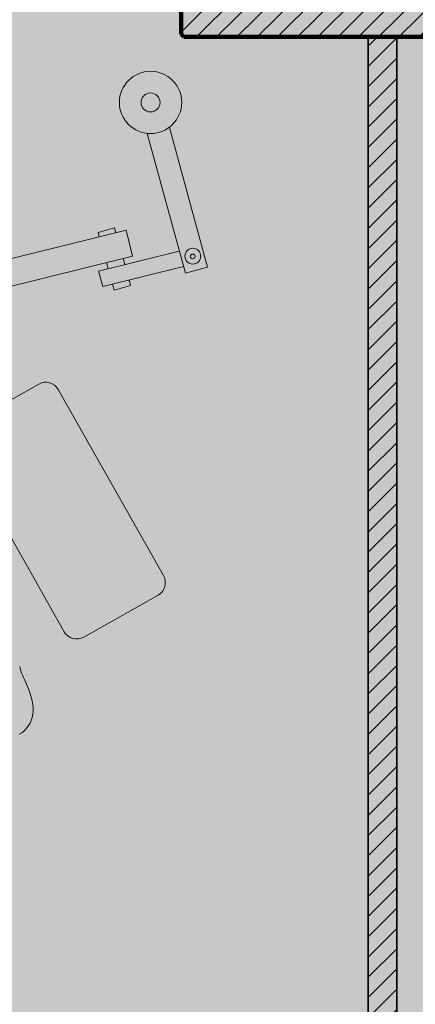
# Model space of a CAD drawing. Units: millimetres. Extents: x 5038 to 85327, y -29299 to 4262.
# Drawn here: x 11212 to 12594, y -23091 to -19651 of the extents above; entities that cross this region are included whole.
import ezdxf

# ---------------------------------------------------------------- set-up
doc = ezdxf.new("R2010")
doc.units = ezdxf.units.MM
for name, color, linetype, lineweight in [('A-DETL', 90, 'Continuous', 9), ('A-DETL-GENF', 92, 'Continuous', 9), ('A-WALL', 113, 'Continuous', 9), ('A-WALL-PATT', 111, 'Continuous', 9), ('S-COLS', 52, 'Continuous', 9)]:
    doc.layers.add(name, color=color, linetype=linetype, lineweight=lineweight)
pattern_1 = [(45, (-12275.34, 19611.5), (-35.35534, 35.35534), [])]

# ---------------------------------------------------------------- blocks, each defined once
blk = doc.blocks.new('SE-Columns-CRHConcrete - PILASTRO DI CALCESTRUZZO ARMATO - 1000 X 200-3640162-_PROGETTO_ PERCORSI - PAZIENTI')
at = {"layer": 'S-COLS'}
h = blk.add_hatch(dxfattribs=at)
h.set_pattern_fill('FP_9', style=0, pattern_type=2)
h.set_pattern_definition(pattern_1)
h.paths.add_polyline_path([(153.7, -100), (153.7, 100), (-490, 100), (-500, 90), (-500, -90), (-490, -100), (-86.4, -100)], flags=0)
h = blk.add_hatch(dxfattribs=at)
h.set_pattern_fill('FP_9', style=0, pattern_type=2)
h.set_pattern_definition(pattern_1)
h.paths.add_polyline_path([(490, -100), (500, -90), (500, 90), (490, 100), (153.7, 100), (153.7, -100), (443.7, -100)], flags=0)
at = {"layer": 'S-COLS', "color": 156, "lineweight": 100}
for p, q in [((-490, 100), (-500, 90)), ((-500, 90), (-500, -90)), ((153.7, 100), (-490, 100)), ((-500, -90), (-490, -100)), ((-490, -100), (153.7, -100))]:
    blk.add_line(p, q, dxfattribs=at)
at = {"layer": 'S-COLS', "color": 168, "lineweight": 100}
for p, q in [((490, 100), (153.7, 100)), ((500, 90), (490, 100)), ((500, -90), (500, 90)), ((153.7, -100), (490, -100)), ((490, -100), (500, -90))]:
    blk.add_line(p, q, dxfattribs=at)

msp = doc.modelspace()

# ---------------------------------------------------------------- hatches: boundary and pattern name
at = {"layer": 'A-DETL-GENF', "transparency": 33554458}
h = msp.add_hatch(color=150, dxfattribs=at)
h.paths.add_polyline_path([(18822.758, -26651.842), (19947.454, -26651.842), (19947.454, -20740.842), (23202.874, -20740.842), (26807.46, -16945.856), (26807.46, -8241.188), (23297.915, -8241.188), (23297.915, -5291.5), (27372.46, -5291.5), (27372.46, -1841.5), (7583.92, -1841.5), (6925.341, -2500.078), (6925.341, -11881.2), (9177.022, -11881.2), (9177.022, -15511.5), (6925.341, -15511.5), (6925.341, -17865.42), (6757.915, -18032.846), (6757.915, -24768.78), (7340.977, -25351.842), (12719.054, -25351.842), (12719.054, -26651.842), (18821.762, -26651.842)], flags=0)
h.paths.add_polyline_path([(11775.341, -15311.5), (11775.341, -12081.2), (14745.48, -12081.2), (14745.48, -15311.5), (13523.141, -15311.5)], flags=0)
at = {"layer": 'A-DETL-GENF', "transparency": 33554496}
h = msp.add_hatch(color=150, dxfattribs=at)
h.paths.add_polyline_path([(18822.758, -26551.842), (19347.24, -26027.359), (19347.24, -20814.268), (18884.472, -20351.5), (13281.822, -20351.5), (12819.054, -20814.268), (12819.054, -26551.842), (16550.859, -26551.842)], flags=0)
h.paths.add_polyline_path([(11904.572, -25251.842), (12429.054, -24727.359), (12429.054, -18175.689), (11664.865, -17411.5), (7320.683, -17411.5), (6857.915, -17874.268), (6857.915, -24727.359), (7382.398, -25251.842), (10495.422, -25251.842)], flags=0)
h.paths.add_polyline_path([(22606.297, -20640.842), (23159.814, -20640.842), (26807.46, -16784.474), (26807.46, -12783.398), (23397.915, -12783.398), (23397.915, -15389.081), (19947.454, -15389.081), (19947.454, -20640.842)], flags=0)
h.paths.add_polyline_path([(13523.141, -20251.5), (14419.054, -20251.5), (14419.054, -17311.5), (12819.054, -17311.5), (12819.054, -20251.5)], flags=0)
h.paths.add_polyline_path([(19497.915, -18351.5), (19497.915, -15289.081), (21596.749, -15289.081), (21596.749, -11183.613), (16945.48, -11183.613), (16945.48, -18351.5)], flags=0)
h.paths.add_polyline_path([(7025.341, -17311.5), (8705.341, -17311.5), (8705.341, -15511.5), (7025.341, -15511.5), (7025.341, -16773.554)], flags=0)
h.paths.add_polyline_path([(8905.341, -11881.2), (8905.341, -10081.2), (7025.341, -10081.2), (7025.341, -11881.2), (7467.703, -11881.2)], flags=0)
h.paths.add_polyline_path([(19497.915, -11083.613), (19497.915, -10183.613), (18297.915, -10183.613), (18297.915, -11083.613), (19200.113, -11083.613)], flags=0)
h.paths.add_polyline_path([(12009.281, -9981.2), (12319.054, -9981.2), (12319.054, -2523.361), (11737.193, -1941.5), (7625.341, -1941.5), (7025.341, -2541.5), (7025.341, -9456.717), (7549.824, -9981.2), (10495.422, -9981.2)], flags=0)
h.paths.add_polyline_path([(13523.141, -9981.2), (14815.341, -9981.2), (14815.341, -8181.188), (12625.341, -8181.188), (12625.341, -9981.2)], flags=0)
h.paths.add_polyline_path([(18992.915, -8081.188), (19517.915, -7556.188), (19517.915, -2541.5), (18917.915, -1941.5), (13480.915, -1941.5), (12899.054, -2523.361), (12899.054, -7574.327), (13405.915, -8081.188), (18064.719, -8081.188)], flags=0)
h.paths.add_polyline_path([(23297.915, -6491.5), (23297.915, -5291.5), (27272.46, -5291.5), (27272.46, -1941.5), (20097.915, -1941.5), (20097.915, -6491.5), (22606.297, -6491.5)], flags=0)
at = {"layer": 'A-WALL-PATT'}
h = msp.add_hatch(dxfattribs=at)
h.set_pattern_fill('FP_41', color=8, angle=225, style=0, pattern_type=2)
h.set_pattern_definition([(45, (0, 0), (-35.35534, 35.35534), [])])
h.paths.add_polyline_path([(12429.054, -24727.359), (12529.054, -24627.359), (12529.054, -19711.5), (12429.054, -19711.5), (12429.054, -22797.268)], flags=0)
h.paths.add_polyline_path([(12429.054, -19511.5), (12529.054, -19511.5), (12529.054, -18134.268), (12429.054, -18034.268), (12429.054, -18279.482)], flags=0)

# ---------------------------------------------------------------- linework, layer by layer
at = {"layer": 'A-DETL', "lineweight": 18}
for p, q in [((11656.804, -20048.746), (11790.477, -20537.004)), ((11868.295, -20515.699), (11734.622, -20027.441)), ((11868.295, -20515.699), (11734.622, -20027.441)), ((11014.273, -20527.904), (11583.398, -20387.182)), ((11485.656, -20394.905), (11543.472, -20378.862)), ((11489.926, -20410.294), (11485.656, -20394.905)), ((11543.472, -20378.862), (11548.196, -20395.886)), ((11583.398, -20387.182), (11605.819, -20477.859)), ((11487.699, -20529.366), (11769.322, -20459.732)), ((11605.819, -20477.859), (11055.416, -20613.952)), ((11520.702, -20521.206), (11514.911, -20500.337)), ((11578.971, -20506.798), (11573.181, -20485.929)), ((11502.779, -20583.231), (11487.699, -20529.366)), ((11784.09, -20513.674), (11502.779, -20583.231)), ((11790.477, -20537.004), (11868.295, -20515.699)), ((11599.348, -20580.234), (11593.926, -20560.694)), ((11535.657, -20575.101), (11541.533, -20596.276)), ((11541.533, -20596.276), (11599.348, -20580.234)), ((11019.109, -21070.881), (11278.62, -20924.256)), ((11346.748, -20943.192), (11714.226, -21593.59)), ((11367.651, -21789.407), (11000.173, -21139.009)), ((11695.289, -21661.718), (11435.778, -21808.343)), ((11212.067, -21910.543), (11214.11, -21918.626)), ((11214.11, -21918.626), (11216.32, -21926.535)), ((11216.32, -21926.535), (11218.814, -21934.281)), ((11218.814, -21934.281), (11221.678, -21941.891)), ((11221.678, -21941.891), (11224.869, -21949.46)), ((11224.869, -21949.46), (11228.312, -21957.097)), ((11228.312, -21957.097), (11231.93, -21964.913)), ((11231.93, -21964.913), (11235.65, -21973.018)), ((11235.65, -21973.018), (11239.395, -21981.523)), ((11239.395, -21981.523), (11243.09, -21990.537)), ((11243.09, -21990.537), (11246.66, -22000.171)), ((11246.66, -22000.171), (11250.019, -22010.488)), ((11250.019, -22010.488), (11253.033, -22021.369)), ((11253.033, -22021.369), (11255.561, -22032.648)), ((11255.561, -22032.648), (11257.458, -22044.157)), ((11257.458, -22044.157), (11258.582, -22055.732)), ((11257.935, -22078.413), (11255.877, -22089.187)), ((11258.788, -22067.207), (11257.935, -22078.413)), ((11258.582, -22055.732), (11258.788, -22067.207)), ((11242.947, -22117.545), (11237.24, -22125.332)), ((11248.14, -22108.858), (11242.947, -22117.545)), ((11252.543, -22099.372), (11248.14, -22108.858)), ((11255.877, -22089.187), (11252.543, -22099.372)), ((11214.846, -22145.495), (11210.692, -22147.313)), ((11219.824, -22142.302), (11214.846, -22145.495)), ((11225.4, -22137.811), (11219.824, -22142.302)), ((11231.299, -22132.121), (11225.4, -22137.811)), ((11237.24, -22125.332), (11231.299, -22132.121))]:
    msp.add_line(p, q, dxfattribs=at)
for centre, radius in [((11668.996, -19940.507), 108.923), ((11668.996, -19940.507), 33.196), ((11816.889, -20477.571), 27.661), ((11816.191, -20478.327), 8.291)]:
    msp.add_circle(centre, radius, dxfattribs=at)
for centre, start, end in [((11303.216, -20967.788), 29.466621, 119.466621), ((11670.694, -21618.186), 299.466621, 29.466621), ((11411.183, -21764.811), 209.466621, 299.466621)]:
    msp.add_arc(centre, 50, start, end, dxfattribs=at)
at = {"layer": 'A-WALL', "lineweight": 35}
for p, q in [((12429.054, -24727.359), (12429.054, -19711.5)), ((12529.054, -19711.5), (12529.054, -24768.78))]:
    msp.add_line(p, q, dxfattribs=at)

# ---------------------------------------------------------------- block references
at = {"layer": 'S-COLS'}
msp.add_blockref('SE-Columns-CRHConcrete - PILASTRO DI CALCESTRUZZO ARMATO - 1000 X 200-3640162-_PROGETTO_ PERCORSI - PAZIENTI', (12275.341, -19611.5), dxfattribs=at)

doc.saveas('drawing.dxf')
